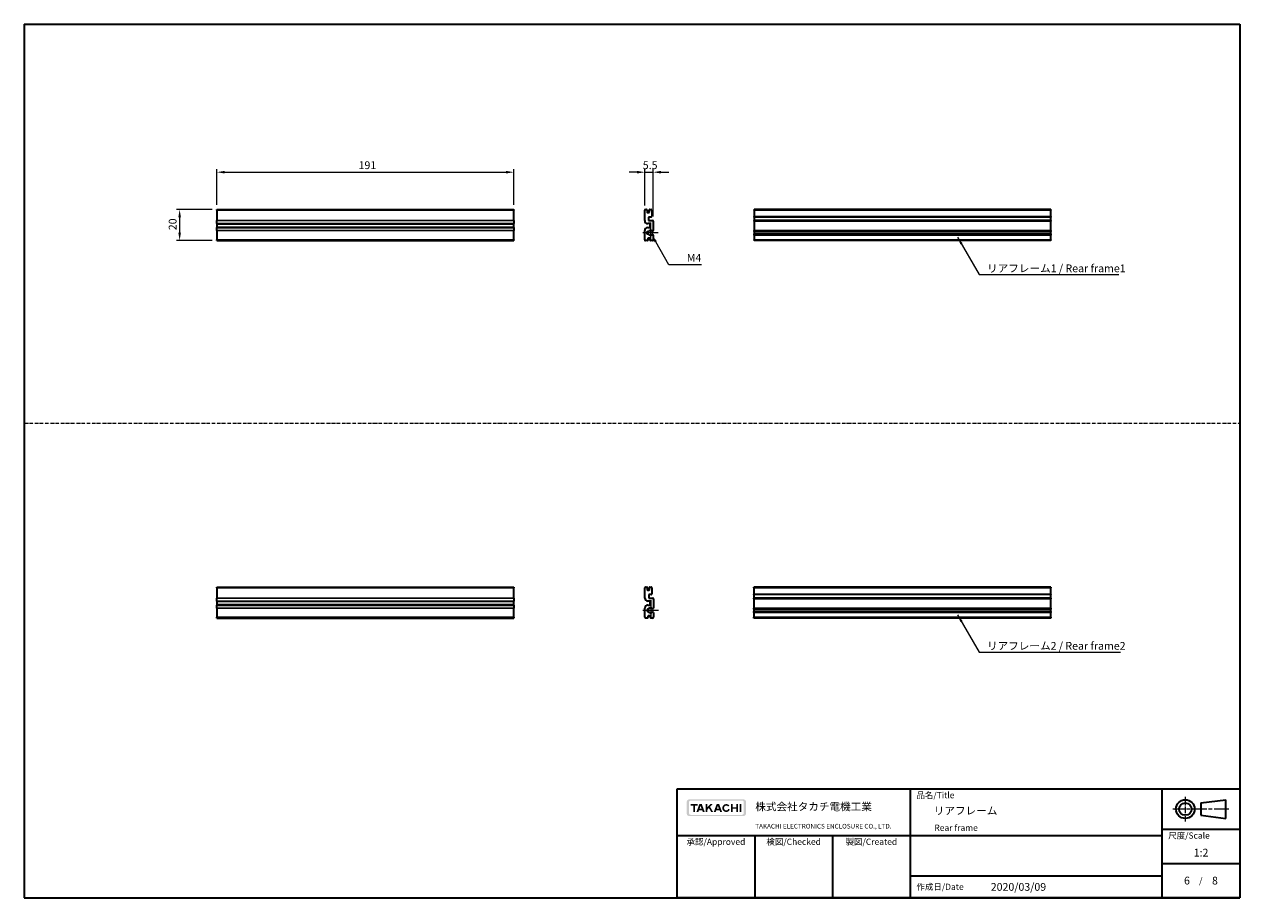
# Model space of a CAD drawing. Units: millimetres. Extents: x 4 to 8872, y 3 to 1130.
# Drawn here: x 6115 to 6897, y 6 to 568 of the extents above; entities that cross this region are included whole.
import ezdxf
from ezdxf.enums import TextEntityAlignment as Align

# ---------------------------------------------------------------- set-up
doc = ezdxf.new("R2010")
doc.units = ezdxf.units.MM
doc.linetypes.add('CHAIN', pattern=[0.35429999999999995, 0.2362, -0.0295, 0.0591, -0.0295])
doc.linetypes.add('DASH_DOT', pattern=[0.37, 0.24, -0.06, 0.01, -0.06])
for name, color, linetype, lineweight in [('Border (ISO)', 7, 'Continuous', 35), ('Center Mark (ISO)', 131, 'Continuous', 18), ('Dimension (ISO)', 7, 'Continuous', 18), ('Dimension (ISO) @ 1', 7, 'Continuous', 18), ('Hatch (ISO)', 1, 'Continuous', 18), ('Sketch Geometry (ISO)', 7, 'Continuous', 18), ('Symbol (ISO)', 7, 'Continuous', 18), ('Symbol (ISO) @ 1', 7, 'Continuous', 18), ('Title (ISO)', 7, 'Continuous', 35), ('Visible (ISO)', 7, 'Continuous', 35), ('Visible Narrow (ISO)', 7, 'Continuous', 25)]:
    doc.layers.add(name, color=color, linetype=linetype, lineweight=lineweight)
doc.styles.add('Note Text (TK)', font='MS PGothic.ttf')
doc.styles.add('文字スタイル67', font='arial.ttf')
doc.dimstyles.new('Default - Method 1b (TK)', dxfattribs={"dimscale": 4, "dimtxt": 2.5, "dimasz": 2.5, "dimexe": 1, "dimexo": 1.499999999999999, "dimgap": 1, "dimtad": 1, "dimtoh": 1, "dimrnd": 1e-08, "dimdsep": 46, "dimtxsty": 'Note Text (TK)', "dimcen": 0.09, "dimdle": 5, "dimclrd": 100, "dimclre": 100, "dimclrt": 7, "dimadec": 1, "dimazin": 1, "dimtfac": 1, "dimtmove": 0, "dimatfit": 3, "dimfxl": 1, "dimtolj": 1, "dimlwd": -1, "dimlwe": -1, "dimarcsym": 0})
doc.dimstyles.new('Default - Method 1b (TK)$7', dxfattribs={"dimscale": 4, "dimtxt": 2.5, "dimasz": 2.5, "dimexe": 1, "dimexo": 1.499999999999999, "dimgap": 1, "dimtad": 1, "dimtoh": 1, "dimrnd": 1e-08, "dimdsep": 46, "dimtxsty": 'Note Text (TK)', "dimcen": 0.09, "dimdle": 5, "dimclrd": 100, "dimclre": 100, "dimclrt": 7, "dimadec": 1, "dimazin": 1, "dimtfac": 1, "dimtmove": 0, "dimatfit": 3, "dimfxl": 1, "dimtolj": 1, "dimlwd": -1, "dimlwe": -1, "dimarcsym": 0})

# ---------------------------------------------------------------- blocks, each defined once
blk = doc.blocks.new('図面枠 tk図枠')
at = {"layer": 'Border (ISO)'}
for p, q in [((14.49999999999999, 289), (405.4999999999999, 289)), ((14.49999999999999, 289), (14.50000000000001, 8.000000000000007)), ((405.4999999999999, 289), (405.4999999999999, 8.000000000000007)), ((14.50000000000001, 8.000000000000007), (405.4999999999999, 8.000000000000007))]:
    blk.add_line(p, q, dxfattribs=at)
blk = doc.blocks.new('表題欄 tk表題欄')
at = {"layer": 'Hatch (ISO)'}
h = blk.add_hatch(color=256, dxfattribs=at)
edge = h.paths.add_edge_path(flags=0)
edge.add_arc((95.57537688673352, 236.2990653650367), 0.5958259999999996, 269.9999999999897, 360)
edge.add_line((96.17120288673351, 236.2990653650368), (96.17120288673348, 239.7107813650365))
edge.add_arc((95.5753768867335, 239.7107813650366), 0.5958259999999996, 0, 90.0000000000068)
edge.add_line((95.57537688673342, 240.3066073650366), (79.13710888673356, 240.3066073650366))
edge.add_arc((79.13710888673353, 239.7107813650366), 0.5958259999999996, 89.99999999999744, 180)
edge.add_line((78.54128288673353, 239.7107813650365), (78.54128288673331, 236.2990653650368))
edge.add_arc((79.13710888673332, 236.2990653650365), 0.5958259999999996, 180, 270.0000000000231)
edge.add_line((79.13710888673356, 235.7032393650365), (95.57537688673342, 235.7032393650367))
edge = h.paths.add_edge_path()
edge.add_line((77.83935088673357, 239.9556413650366), (77.83935088673357, 236.0542053650368))
edge.add_arc((78.54128288673346, 236.0542053650367), 0.7019319999998935, 180, 270.0000000000087)
edge.add_line((78.54128288673357, 235.3522733650368), (96.17120288673352, 235.3522733650368))
edge.add_arc((96.17120288673351, 236.0542053650367), 0.7019319999998921, 270, 360)
edge.add_line((96.8731348867334, 236.0542053650368), (96.87313488673352, 239.9556413650366))
edge.add_arc((96.1712028867336, 239.9556413650367), 0.7019319999998921, 0, 90.00000000000873)
edge.add_line((96.17120288673348, 240.6575733650367), (78.54128288673357, 240.6575733650366))
edge.add_arc((78.54128288673357, 239.9556413650366), 0.7019319999999984, 90, 180)
for points in [[(79.07181288673355, 239.1476033650369), (79.07181288673355, 238.6578833650367), (79.92066088673353, 238.6578833650367), (79.92066088673353, 236.6581933650368), (80.50832488673353, 236.6581933650368), (80.50832488673353, 238.6578833650367), (81.35717288673355, 238.6578833650367), (81.35717288673355, 239.1476033650369)], [(85.68407849525303, 236.6581933650368), (84.9434673993943, 237.8918698287545), (84.41792288673358, 237.3246628822781), (84.41792288673358, 236.6581933650368), (83.89555488673355, 236.6581933650368), (83.89555488673355, 239.1476033650369), (84.41792288673358, 239.1476033650369), (84.41792288673358, 238.0993979968839), (85.38913556809511, 239.1476033650369), (86.10696490847272, 239.1476033650369), (85.31925422435492, 238.2974470774499), (86.30334488673353, 236.6581933650368)], [(92.09142939614459, 239.1476033650369), (92.09142939614459, 236.6581933650368), (92.60971639614465, 236.6581933650368), (92.60971639614465, 237.6580383650368), (93.76872039614462, 237.6580383650368), (93.76872039614462, 236.6581933650368), (94.28700739614459, 236.6581933650368), (94.28700739614459, 239.1476033650369), (93.76872039614462, 239.1476033650369), (93.76872039614462, 238.1477583650367), (92.60971639614465, 238.1477583650367), (92.60971639614465, 239.1476033650369)], [(94.84202339614467, 239.1476033650369), (94.84202339614467, 236.6581933650368), (95.36439139614473, 236.6581933650368), (95.36439139614473, 239.1476033650369)]]:
    blk.add_hatch(color=256, dxfattribs=at).paths.add_polyline_path(points)
h = blk.add_hatch(color=256, dxfattribs=at)
h.paths.add_polyline_path([(82.59020695886475, 237.7110913650368), (81.95242681460243, 237.7110913650368), (82.27131688673356, 238.5794973650367)], flags=0)
h.paths.add_polyline_path([(82.77903014574996, 237.1968853650368), (81.76360362771717, 237.1968853650368), (81.56578886050404, 236.6581933650368), (80.94907288673355, 236.6581933650368), (81.86321688673357, 239.1476033650369), (82.67941688673353, 239.1476033650369), (83.59356088673351, 236.6581933650368), (82.97684491296302, 236.6581933650368)])
h = blk.add_hatch(color=256, dxfattribs=at)
h.paths.add_polyline_path([(87.52707281460246, 237.7110913650368), (88.16485295886469, 237.7110913650368), (87.84596288673359, 238.5794973650367)], flags=0)
h.paths.add_polyline_path([(87.14043486050403, 236.6581933650368), (87.3382496277172, 237.1968853650368), (88.35367614574989, 237.1968853650368), (88.551490912963, 236.6581933650368), (89.16820688673343, 236.6581933650368), (88.25406288673352, 239.1476033650369), (87.43786288673356, 239.1476033650369), (86.52371888673358, 236.6581933650368)])
h = blk.add_hatch(color=256, dxfattribs=at)
edge = h.paths.add_edge_path()
edge.add_arc((90.52309888673334, 237.9028983650369), 1.273272000000011, 38.55054079078439, 336.5820184016556)
edge.add_line((91.69149139614446, 237.3968543650369), (91.17255542714857, 237.6216113977801))
edge.add_ellipse((90.52309888673352, 237.9028983650369), major_axis=(0, -0.7998759999999119), ratio=0.8673469387756529, start_angle=128.5505407907963, end_angle=426.582018401653, ccw=False)
edge.add_line((91.09381514418376, 238.3576891122095), (91.51887237036831, 238.6964075050431))
at = {"layer": 'Title (ISO)'}
for p, q in [((74.70882392282105, 244.052739026017), (255.7088239228211, 244.052739026017)), ((74.70882392282105, 209.052739026017), (74.70882392282105, 244.052739026017)), ((149.7088239228211, 244.052739026017), (149.7088239228211, 209.052739026017)), ((230.7088239228211, 244.052739026017), (230.7088239228211, 209.052739026017)), ((255.7088239228211, 244.052739026017), (255.7088239228211, 209.052739026017)), ((243.2088239228211, 239.552739026017), (251.2088239228211, 240.5527390260171)), ((243.2088239228211, 239.552739026017), (243.2088239228211, 235.552739026017)), ((251.2088239228211, 234.552739026017), (251.2088239228211, 240.5527390260171)), ((243.2088239228211, 235.552739026017), (251.2088239228211, 234.552739026017)), ((230.7088239228211, 231.052739026017), (255.7088239228211, 231.052739026017)), ((74.70882392282105, 229.052739026017), (230.7088239228211, 229.052739026017)), ((99.70882392282108, 229.052739026017), (99.70882392282108, 209.052739026017)), ((124.708823922821, 229.052739026017), (124.708823922821, 209.052739026017)), ((230.7088239228211, 220.052739026017), (255.7088239228211, 220.052739026017)), ((149.7088239228211, 216.052739026017), (230.7088239228211, 216.052739026017)), ((255.7088239228211, 209.052739026017), (74.70882392282105, 209.052739026017))]:
    blk.add_line(p, q, dxfattribs=at)
at = {"layer": 'Title (ISO)', "color": 4, "linetype": 'CHAIN', "lineweight": 18, "ltscale": 8.889559745788574}
blk.add_line((238.2088239228211, 241.552739026017), (238.2088239228211, 233.552739026017), dxfattribs=at)
at = {"layer": 'Title (ISO)', "color": 4, "linetype": 'CHAIN', "lineweight": 18, "ltscale": 20.00163269042969}
blk.add_line((252.2088239228211, 237.552739026017), (234.2088239228211, 237.552739026017), dxfattribs=at)
at = {"layer": 'Title (ISO)'}
for radius in [3, 2]:
    blk.add_circle((238.2088239228211, 237.552739026017), radius, dxfattribs=at)
at = {"layer": 'Title (ISO)', "color": 1, "char_height": 2.000000029802322, "line_spacing_factor": 1.5, "style": 'Note Text (TK)'}
for s, insert, attachment_point in [('\\fＭＳ Ｐゴシック|b0|i0;\\H2.0000;品名/Title', (151.708823922821, 242.052739026017), 4), ('\\fＭＳ Ｐゴシック|b0|i0;\\H2.0000;承認/Approved', (87.20882392282108, 227.052739026017), 5), ('\\fＭＳ Ｐゴシック|b0|i0;\\H2.0000;検図/Checked', (112.208823922821, 227.052739026017), 5), ('\\fＭＳ Ｐゴシック|b0|i0;\\H2.0000;製図/Created', (137.2088239228211, 227.052739026017), 5), ('\\fＭＳ Ｐゴシック|b0|i0;\\H2.0000;尺度/Scale', (232.7088239228211, 229.052739026017), 4), ('\\fＭＳ Ｐゴシック|b0|i0;\\H2.0000;作成日/Date', (151.708823922821, 212.552739026017), 4)]:
    blk.add_mtext(s, dxfattribs=dict(at, insert=insert, attachment_point=attachment_point))
at = {"layer": 'Title (ISO)', "color": 7, "line_spacing_factor": 1.5, "style": 'Note Text (TK)'}
for s, insert, char_height, attachment_point in [('株式会社タカチ電機工業', (99.87313488673345, 238.052739026017), 2.5, 4), ('\\fArial|b0|i0;\\H1.4986;TAKACHI ELECTRONICS ENCLOSURE CO., LTD.', (99.87313488673342, 232.052739026017), 1.49859994649887, 4), ('\\fＭＳ Ｐゴシック|b0|i0;\\H2.0000;/', (243.2088239228211, 214.552739026017), 2.000000029802322, 5)]:
    blk.add_mtext(s, dxfattribs=dict(at, insert=insert, char_height=char_height, attachment_point=attachment_point))
at = {"layer": 'Title (ISO)', "color": 7}
for tag, p, height, style in [('<品名>_001', (157.524164831912, 235.7033072078352), 2.5, 'Note Text (TK)'), ('<Title>_001', (157.4932713957346, 230.5520568828656), 2.000000029802322, '文字スタイル67'), ('<ページ_No.>_001', (237.9488807410029, 213.302739026017), 2.5, 'Note Text (TK)'), ('<総ページ数>_001', (246.7997330137301, 213.302739026017), 2.5, 'Note Text (TK)'), ('作成日_001', (175.6250171046392, 211.2814322078352), 2.5, 'Note Text (TK)')]:
    blk.add_attdef(tag, p, '', height=height, dxfattribs=dict(at, style=style))
at = {"layer": 'Title (ISO)', "color": 7, "style": 'Note Text (TK)'}
blk.add_attdef('<尺度>', text='', height=2.5, dxfattribs=at).set_placement((243.2088239228211, 223.5527390260171), align=Align.MIDDLE_CENTER)
blk = doc.blocks.new('*D62')
at = {"layer": 'Defpoints', "color": 0}
for p in [(6429.626799620367, 472.929155466471), (6238.626799620366, 448.929155466471), (6429.626799620367, 448.929155466471)]:
    blk.add_point(p, dxfattribs=at)
at = {"layer": 'Dimension (ISO)', "color": 100}
for p, q in [((6238.626799620366, 451.929155466471), (6238.626799620366, 474.929155466471)), ((6243.626799620366, 472.929155466471), (6424.626799620366, 472.929155466471)), ((6429.626799620367, 451.929155466471), (6429.626799620367, 474.929155466471))]:
    blk.add_line(p, q, dxfattribs=at)
for points in [[(6243.626799620366, 473.7624887998044), (6243.626799620366, 472.0958221331377), (6238.626799620366, 472.929155466471)], [(6424.626799620366, 473.7624887998044), (6424.626799620366, 472.0958221331377), (6429.626799620367, 472.929155466471)]]:
    blk.add_solid(points, dxfattribs=at)
at = {"layer": 'Dimension (ISO)', "color": 7, "insert": (6329.737595074911, 477.429155466471), "char_height": 5, "attachment_point": 4, "style": 'Note Text (TK)'}
blk.add_mtext('\\A1;191', dxfattribs=at)
blk = doc.blocks.new('*D63')
at = {"layer": 'Defpoints', "color": 0}
for p in [(6238.626799620369, 448.9291554664712), (6214.626799620369, 428.9291554664712), (6238.626799620369, 428.9291554664712)]:
    blk.add_point(p, dxfattribs=at)
at = {"layer": 'Dimension (ISO)', "color": 100}
for p, q in [((6235.626799620369, 448.9291554664712), (6212.626799620368, 448.9291554664712)), ((6214.626799620369, 443.9291554664713), (6214.626799620369, 433.9291554664712)), ((6235.626799620369, 428.9291554664712), (6212.626799620368, 428.9291554664712))]:
    blk.add_line(p, q, dxfattribs=at)
for points in [[(6213.793466287035, 443.9291554664713), (6215.460132953701, 443.9291554664713), (6214.626799620369, 448.9291554664712)], [(6213.793466287035, 433.9291554664712), (6215.460132953701, 433.9291554664712), (6214.626799620369, 428.9291554664712)]]:
    blk.add_solid(points, dxfattribs=at)
at = {"layer": 'Dimension (ISO)', "color": 7, "insert": (6210.126799620366, 435.6052918301074), "char_height": 5, "attachment_point": 4, "rotation": 90, "style": 'Note Text (TK)'}
blk.add_mtext('\\A1;20', dxfattribs=at)
blk = doc.blocks.new('*D64')
at = {"layer": 'Defpoints', "color": 0}
for p in [(6519.370111336893, 472.929155466471), (6513.870111336894, 448.429155466471), (6519.370111336893, 441.4291554664711)]:
    blk.add_point(p, dxfattribs=at)
at = {"layer": 'Dimension (ISO)', "color": 100}
for p, q in [((6508.870111336894, 472.929155466471), (6503.870111336893, 472.929155466471)), ((6513.870111336894, 451.429155466471), (6513.870111336894, 474.929155466471)), ((6513.870111336894, 472.929155466471), (6519.370111336893, 472.929155466471)), ((6519.370111336893, 444.429155466471), (6519.370111336893, 474.929155466471)), ((6524.370111336892, 472.929155466471), (6529.370111336894, 472.929155466471))]:
    blk.add_line(p, q, dxfattribs=at)
for points in [[(6508.870111336894, 473.7624887998044), (6508.870111336894, 472.0958221331377), (6513.870111336894, 472.929155466471)], [(6524.370111336892, 473.7624887998044), (6524.370111336892, 472.0958221331377), (6519.370111336893, 472.929155466471)]]:
    blk.add_solid(points, dxfattribs=at)
at = {"layer": 'Dimension (ISO)', "color": 7, "insert": (6512.614429518712, 477.429155466471), "char_height": 5, "attachment_point": 4, "style": 'Note Text (TK)'}
blk.add_mtext('\\A1;5.5', dxfattribs=at)
blk = doc.blocks.new('*D65')
at = {"layer": 'Defpoints', "color": 0}
for p in [(6517.620111336893, 433.9291554664705), (6518.430611336893, 432.5253282869361)]:
    blk.add_point(p, dxfattribs=at)
at = {"layer": 'Dimension (ISO)', "color": 100}
for p, q in [((6529.47637522857, 413.3935040181332), (6520.930611336893, 428.1952012680135)), ((6550.470847644199, 413.3935040181332), (6529.47637522857, 413.3935040181332))]:
    blk.add_line(p, q, dxfattribs=at)
blk.add_solid([(6521.652299173378, 428.61186793468), (6520.208923500405, 427.778534601347), (6518.430611336893, 432.5253282869361)], dxfattribs=at)
at = {"layer": 'Dimension (ISO)', "color": 7, "insert": (6539.448120371472, 417.8935040181336), "char_height": 5, "attachment_point": 4, "style": 'Note Text (TK)'}
blk.add_mtext('\\A1; \\fＭＳ Ｐゴシック|b0|i0;\\H5.0000;M4', dxfattribs=at)

msp = doc.modelspace()

# ---------------------------------------------------------------- linework, layer by layer
at = {"layer": 'Center Mark (ISO)', "linetype": 'CHAIN', "ltscale": 6.456570625305175}
for p, q in [((6517.620111336893, 440.550155466471), (6517.620111336893, 428.9291554664711)), ((6517.698882384921, 197.6242117682256), (6517.698882384921, 186.0032117682256))]:
    msp.add_line(p, q, dxfattribs=at)
at = {"layer": 'Center Mark (ISO)', "linetype": 'CHAIN', "ltscale": 5.55593729019165}
for p, q in [((6522.620111336893, 433.929155466471), (6512.620111336893, 433.929155466471)), ((6522.698882384921, 191.0032117682256), (6512.698882384921, 191.0032117682256))]:
    msp.add_line(p, q, dxfattribs=at)
at = {"layer": 'Sketch Geometry (ISO)', "color": 4, "linetype": 'DASH_DOT', "lineweight": 18, "ltscale": 9.032109260559082}
msp.add_line((6114.678898658098, 311.4158375060119), (6896.678887223368, 311.4158375060119), dxfattribs=at)
at = {"layer": 'Visible (ISO)'}
for p, q in [((6238.626799620366, 448.429155466471), (6238.626799620366, 448.9291554664711)), ((6238.626799620366, 448.929155466471), (6429.626799620367, 448.929155466471)), ((6238.626799620366, 448.429155466471), (6238.626799620366, 441.829155466471)), ((6429.626799620367, 448.9291554664711), (6429.626799620367, 448.429155466471)), ((6429.626799620367, 441.829155466471), (6429.626799620367, 448.429155466471)), ((6513.870111336894, 441.829155466471), (6513.870111336894, 448.429155466471)), ((6514.370111336893, 448.929155466471), (6515.070111336894, 448.929155466471)), ((6515.370111336894, 448.629155466471), (6515.370111336894, 447.2291554664709)), ((6515.670111336894, 446.929155466471), (6516.570111336894, 446.929155466471)), ((6516.870111336894, 447.2291554664709), (6516.870111336894, 448.629155466471)), ((6517.170111336894, 448.929155466471), (6517.870111336893, 448.929155466471)), ((6518.370111336894, 448.429155466471), (6518.370111336894, 444.429155466471)), ((6775.20011632517, 448.929155466471), (6584.200116325169, 448.929155466471)), ((6584.200116325169, 448.429155466471), (6584.200116325169, 448.929155466471)), ((6584.200116325169, 448.429155466471), (6584.200116325169, 444.429155466471)), ((6775.20011632517, 448.929155466471), (6775.20011632517, 448.429155466471)), ((6775.20011632517, 444.429155466471), (6775.20011632517, 448.429155466471)), ((6238.626799620366, 439.829155466471), (6238.626799620366, 441.829155466471)), ((6238.626799620366, 439.8291554664711), (6238.626799620366, 439.529155466471)), ((6238.626799620366, 439.8291554664711), (6429.626799620367, 439.8291554664711)), ((6238.626799620366, 439.529155466471), (6238.626799620366, 437.629155466471)), ((6429.626799620367, 441.829155466471), (6429.626799620367, 439.829155466471)), ((6429.626799620367, 439.529155466471), (6429.626799620367, 439.8291554664711)), ((6429.626799620367, 437.629155466471), (6429.626799620367, 439.529155466471)), ((6517.070111336893, 439.8291554664711), (6515.870111336893, 439.8291554664711)), ((6517.970111336893, 444.0291554664709), (6516.370111336893, 444.0291554664709)), ((6516.370111336893, 444.0291554664709), (6516.370111336893, 441.829155466471)), ((6516.370111336893, 441.829155466471), (6518.970111336894, 441.829155466471)), ((6517.370111336894, 437.629155466471), (6517.370111336894, 439.529155466471)), ((6519.370111336893, 441.4291554664711), (6519.370111336893, 435.4047909228084)), ((6584.200116325169, 444.0291554664709), (6584.200116325169, 444.429155466471)), ((6775.20011632517, 444.0291554664709), (6584.200116325169, 444.0291554664709)), ((6584.200116325169, 444.0291554664709), (6584.200116325169, 441.829155466471)), ((6775.20011632517, 441.829155466471), (6584.200116325169, 441.829155466471)), ((6584.200116325169, 441.4291554664711), (6584.200116325169, 441.829155466471)), ((6584.20011632517, 441.4291554664711), (6584.20011632517, 435.4047909228084)), ((6775.20011632517, 444.429155466471), (6775.20011632517, 444.0291554664709)), ((6775.200116325169, 441.829155466471), (6775.200116325169, 444.0291554664709)), ((6775.20011632517, 441.829155466471), (6775.20011632517, 441.4291554664711)), ((6775.20011632517, 435.4047909228084), (6775.20011632517, 441.4291554664711)), ((6238.626799620366, 437.629155466471), (6238.626799620366, 437.329155466471)), ((6238.626799620366, 435.329155466471), (6238.626799620366, 437.329155466471)), ((6238.626799620366, 437.329155466471), (6429.626799620367, 437.329155466471)), ((6238.626799620366, 435.329155466471), (6238.626799620366, 429.429155466471)), ((6429.626799620367, 437.329155466471), (6429.626799620367, 437.629155466471)), ((6429.626799620367, 437.329155466471), (6429.626799620367, 435.329155466471)), ((6429.626799620367, 429.429155466471), (6429.626799620367, 435.329155466471)), ((6513.870111336894, 429.429155466471), (6513.870111336894, 435.329155466471)), ((6515.870111336893, 437.329155466471), (6517.070111336893, 437.329155466471)), ((6515.870111336893, 430.129155466471), (6515.870111336893, 429.2291554664711)), ((6517.070111336893, 430.429155466471), (6516.170111336894, 430.429155466471)), ((6517.370111336894, 429.2291554664711), (6517.370111336894, 430.129155466471)), ((6519.370111336893, 432.4535200101336), (6519.370111336893, 429.429155466471)), ((6584.200116325169, 435.0047909228084), (6584.200116325169, 435.4047909228084)), ((6775.20011632517, 435.0047909228084), (6584.200116325169, 435.0047909228084)), ((6584.200116325168, 434.7365654462929), (6584.200116325169, 435.0047909228084)), ((6584.200116325168, 434.6771322219735), (6584.200116325168, 434.7365654462929)), ((6596.000116325169, 434.7365654462929), (6584.200116325169, 434.7365654462929)), ((6584.200116325168, 434.6771322219735), (6584.200116325168, 433.1811787109685)), ((6775.200116325168, 434.6771322219735), (6584.200116325168, 434.6771322219735)), ((6584.200116325168, 433.1217454866492), (6584.200116325168, 433.1811787109685)), ((6775.200116325168, 433.1811787109685), (6584.200116325168, 433.1811787109685)), ((6584.200116325169, 433.1217454866492), (6596.000116325169, 433.1217454866492)), ((6584.200116325169, 432.8535200101336), (6584.200116325168, 433.1217454866492)), ((6584.200116325169, 432.4535200101336), (6584.200116325169, 432.8535200101336)), ((6775.20011632517, 432.8535200101336), (6584.200116325169, 432.8535200101336)), ((6584.20011632517, 432.4535200101336), (6584.20011632517, 429.429155466471)), ((6596.000116325169, 435.0047909228084), (6596.000116325169, 434.8116622079468)), ((6596.000116325169, 434.7365654462929), (6596.000116325169, 434.8116622079468)), ((6596.000116325169, 433.0466487249953), (6596.000116325169, 433.1217454866492)), ((6596.000116325169, 433.0466487249953), (6596.000116325169, 432.8535200101336)), ((6763.400116325168, 434.8116622079468), (6763.400116325168, 435.0047909228084)), ((6763.400116325168, 434.8116622079468), (6763.400116325168, 434.7365654462929)), ((6775.200116325168, 434.7365654462929), (6763.400116325168, 434.7365654462929)), ((6763.400116325168, 433.1217454866492), (6775.200116325168, 433.1217454866492)), ((6763.400116325168, 433.1217454866492), (6763.400116325168, 433.0466487249953)), ((6763.400116325168, 432.8535200101336), (6763.400116325168, 433.0466487249953)), ((6775.20011632517, 435.4047909228084), (6775.20011632517, 435.0047909228084)), ((6775.200116325169, 435.0047909228084), (6775.200116325168, 434.7365654462929)), ((6775.200116325168, 434.7365654462929), (6775.200116325168, 434.6771322219735)), ((6775.200116325168, 433.1811787109685), (6775.200116325168, 434.6771322219735)), ((6775.200116325168, 433.1811787109685), (6775.200116325168, 433.1217454866492)), ((6775.200116325168, 433.1217454866492), (6775.200116325169, 432.8535200101336)), ((6775.20011632517, 432.8535200101336), (6775.20011632517, 432.4535200101336)), ((6775.20011632517, 429.429155466471), (6775.20011632517, 432.4535200101336)), ((6238.626799620366, 428.9291554664711), (6238.626799620366, 429.429155466471)), ((6238.626799620366, 428.9291554664711), (6429.626799620367, 428.9291554664711)), ((6429.626799620367, 429.429155466471), (6429.626799620367, 428.9291554664711)), ((6515.570111336893, 428.9291554664711), (6514.370111336893, 428.9291554664711)), ((6518.870111336894, 428.9291554664711), (6517.670111336894, 428.9291554664711)), ((6584.200116325169, 428.9291554664711), (6584.20011632517, 429.429155466471)), ((6775.20011632517, 428.9291554664711), (6584.200116325169, 428.9291554664711)), ((6775.20011632517, 429.429155466471), (6775.20011632517, 428.9291554664711)), ((6238.626799620366, 205.5032117682256), (6238.626799620366, 206.0032117682256)), ((6238.626799620366, 206.0032117682256), (6429.626799620367, 206.0032117682256)), ((6238.626799620366, 205.5032117682256), (6238.626799620366, 198.9032117682256)), ((6429.626799620367, 206.0032117682256), (6429.626799620367, 205.5032117682256)), ((6429.626799620367, 198.9032117682256), (6429.626799620367, 205.5032117682256)), ((6513.948882384922, 198.9032117682256), (6513.948882384922, 205.5032117682256)), ((6514.448882384922, 206.0032117682256), (6515.148882384922, 206.0032117682256)), ((6515.448882384922, 205.7032117682256), (6515.448882384922, 204.3032117682257)), ((6515.748882384922, 204.0032117682257), (6516.648882384922, 204.0032117682257)), ((6516.948882384922, 204.3032117682257), (6516.948882384922, 205.7032117682256)), ((6517.248882384922, 206.0032117682256), (6517.948882384921, 206.0032117682256)), ((6518.448882384922, 205.5032117682256), (6518.448882384922, 201.5032117682256)), ((6775.1628049145, 206.0032117682256), (6584.1628049145, 206.0032117682256)), ((6584.1628049145, 205.5032117682256), (6584.1628049145, 206.0032117682256)), ((6584.1628049145, 205.5032117682256), (6584.1628049145, 201.5032117682256)), ((6775.1628049145, 206.0032117682256), (6775.1628049145, 205.5032117682256)), ((6775.1628049145, 201.5032117682256), (6775.1628049145, 205.5032117682256)), ((6238.626799620366, 196.9032117682256), (6238.626799620366, 198.9032117682256)), ((6238.626799620366, 196.9032117682256), (6238.626799620366, 196.6032117682256)), ((6238.626799620366, 196.9032117682256), (6429.626799620367, 196.9032117682256)), ((6238.626799620366, 196.6032117682256), (6238.626799620366, 194.7032117682256)), ((6429.626799620367, 198.9032117682256), (6429.626799620367, 196.9032117682256)), ((6429.626799620367, 196.6032117682256), (6429.626799620367, 196.9032117682256)), ((6429.626799620367, 194.7032117682256), (6429.626799620367, 196.6032117682256)), ((6517.148882384922, 196.9032117682256), (6515.948882384922, 196.9032117682256)), ((6518.048882384921, 201.1032117682256), (6516.448882384921, 201.1032117682256)), ((6516.448882384921, 201.1032117682256), (6516.448882384921, 198.9032117682256)), ((6516.448882384921, 198.9032117682256), (6519.048882384922, 198.9032117682256)), ((6517.448882384922, 194.7032117682256), (6517.448882384922, 196.6032117682256)), ((6519.448882384921, 198.5032117682256), (6519.448882384921, 192.478847224563)), ((6584.1628049145, 201.1032117682256), (6584.1628049145, 201.5032117682256)), ((6775.1628049145, 201.1032117682256), (6584.1628049145, 201.1032117682256)), ((6584.162804914498, 201.1032117682256), (6584.162804914498, 198.9032117682256)), ((6775.1628049145, 198.9032117682256), (6584.1628049145, 198.9032117682256)), ((6584.1628049145, 198.5032117682256), (6584.1628049145, 198.9032117682256)), ((6584.162804914502, 198.5032117682256), (6584.162804914502, 192.478847224563)), ((6775.1628049145, 201.5032117682256), (6775.1628049145, 201.1032117682256)), ((6775.1628049145, 198.9032117682256), (6775.1628049145, 201.1032117682256)), ((6775.1628049145, 198.9032117682256), (6775.162804914501, 198.5032117682256)), ((6775.1628049145, 192.478847224563), (6775.1628049145, 198.5032117682256)), ((6238.626799620366, 194.7032117682256), (6238.626799620366, 194.4032117682256)), ((6238.626799620366, 192.4032117682256), (6238.626799620366, 194.4032117682256)), ((6238.626799620366, 194.4032117682256), (6429.626799620367, 194.4032117682256)), ((6238.626799620366, 192.4032117682256), (6238.626799620366, 186.5032117682256)), ((6429.626799620367, 194.4032117682256), (6429.626799620367, 194.7032117682256)), ((6429.626799620367, 194.4032117682256), (6429.626799620367, 192.4032117682256)), ((6429.626799620367, 186.5032117682256), (6429.626799620367, 192.4032117682256)), ((6513.948882384922, 186.5032117682256), (6513.948882384922, 192.4032117682256)), ((6515.948882384922, 194.4032117682256), (6517.148882384922, 194.4032117682256)), ((6519.448882384921, 189.5275763118883), (6519.448882384921, 186.5032117682256)), ((6584.1628049145, 192.078847224563), (6584.1628049145, 192.478847224563)), ((6775.1628049145, 192.078847224563), (6584.1628049145, 192.078847224563)), ((6584.162804914498, 191.8106217480474), (6584.162804914498, 192.078847224563)), ((6584.162804914498, 191.751188523728), (6584.162804914498, 191.8106217480474)), ((6595.962804914498, 191.8106217480474), (6584.162804914498, 191.8106217480474)), ((6584.162804914498, 191.7511885237281), (6584.162804914498, 190.2552350127231)), ((6775.162804914498, 191.7511885237281), (6584.162804914498, 191.7511885237281)), ((6584.162804914498, 190.1958017884038), (6584.162804914498, 190.2552350127232)), ((6775.162804914498, 190.2552350127231), (6584.162804914498, 190.2552350127231)), ((6584.162804914498, 190.1958017884038), (6595.962804914498, 190.1958017884038)), ((6584.162804914498, 189.9275763118882), (6584.162804914498, 190.1958017884038)), ((6584.1628049145, 189.5275763118883), (6584.1628049145, 189.9275763118882)), ((6775.1628049145, 189.9275763118882), (6584.1628049145, 189.9275763118882)), ((6584.162804914502, 189.5275763118883), (6584.162804914502, 186.5032117682256)), ((6595.962804914498, 192.0788472245629), (6595.962804914498, 191.8857185097014)), ((6595.962804914498, 191.8106217480474), (6595.962804914498, 191.8857185097014)), ((6595.962804914498, 190.1207050267498), (6595.962804914498, 190.1958017884038)), ((6595.962804914498, 190.1207050267498), (6595.962804914498, 189.9275763118882)), ((6763.362804914499, 191.8857185097014), (6763.362804914499, 192.078847224563)), ((6763.362804914499, 191.8857185097014), (6763.362804914499, 191.8106217480474)), ((6775.162804914498, 191.8106217480474), (6763.362804914499, 191.8106217480474)), ((6763.362804914499, 190.1958017884038), (6775.162804914498, 190.1958017884038)), ((6763.362804914499, 190.1958017884038), (6763.362804914499, 190.1207050267498)), ((6763.362804914499, 189.9275763118882), (6763.362804914499, 190.1207050267498)), ((6775.162804914501, 192.478847224563), (6775.1628049145, 192.078847224563)), ((6775.1628049145, 192.0788472245629), (6775.162804914498, 191.8106217480474)), ((6775.162804914498, 191.8106217480474), (6775.162804914498, 191.751188523728)), ((6775.162804914498, 190.2552350127231), (6775.162804914498, 191.7511885237281)), ((6775.162804914498, 190.2552350127232), (6775.162804914498, 190.1958017884038)), ((6775.162804914498, 190.1958017884038), (6775.1628049145, 189.9275763118882)), ((6775.1628049145, 189.9275763118882), (6775.162804914501, 189.5275763118883)), ((6775.1628049145, 186.5032117682256), (6775.1628049145, 189.5275763118883)), ((6238.626799620366, 186.0032117682256), (6238.626799620366, 186.5032117682256)), ((6238.626799620366, 186.0032117682256), (6429.626799620367, 186.0032117682256)), ((6429.626799620367, 186.5032117682256), (6429.626799620367, 186.0032117682256)), ((6515.648882384922, 186.0032117682256), (6514.448882384922, 186.0032117682256)), ((6515.948882384922, 187.2032117682256), (6515.948882384922, 186.3032117682256)), ((6517.148882384922, 187.5032117682256), (6516.248882384921, 187.5032117682256)), ((6517.448882384922, 186.3032117682256), (6517.448882384922, 187.2032117682256)), ((6518.948882384922, 186.0032117682256), (6517.748882384921, 186.0032117682256)), ((6584.1628049145, 186.0032117682256), (6584.162804914502, 186.5032117682256)), ((6775.1628049145, 186.0032117682256), (6584.1628049145, 186.0032117682256)), ((6775.1628049145, 186.5032117682256), (6775.1628049145, 186.0032117682256))]:
    msp.add_line(p, q, dxfattribs=at)
for centre, radius, start, end in [((6514.370111336893, 448.429155466471), 0.5000000000000133, 90, 180), ((6515.070111336894, 448.629155466471), 0.3000000000000003, 0, 90), ((6515.670111336894, 447.2291554664709), 0.2999999999999975, 180, 270), ((6516.570111336894, 447.2291554664709), 0.299999999999998, 270, 0), ((6517.170111336894, 448.629155466471), 0.2999999999999987, 90, 180), ((6517.870111336893, 448.429155466471), 0.5000000000000049, 0, 90), ((6515.870111336893, 441.829155466471), 1.999999999999998, 180, 270), ((6517.070111336893, 439.529155466471), 0.3000000000000014, 0, 90), ((6517.970111336893, 444.429155466471), 0.3999999999999985, 270, 0), ((6518.970111336894, 441.4291554664711), 0.4000000000000004, 0, 90), ((6515.870111336893, 435.329155466471), 2.000000000000001, 90, 180), ((6515.970111336894, 433.929155466471), 0.7500000000000002, 86.44256538847775, 273.5574346115222), ((6516.170111336894, 430.129155466471), 0.3000000000000008, 90, 180), ((6516.035262852046, 434.9771322219734), 0.3000000000000002, 266.4425653884777, 306.689106732378), ((6516.035262852046, 432.8811787109686), 0.3000000000000007, 53.31089326762235, 93.55743461152227), ((6517.620111336893, 433.929155466471), 1.620999999999999, 43.47499271654021, 150.1260361002259), ((6516.035262852041, 434.9771322219734), 0.3000000000000002, 306.6891067323785, 326.525437416085), ((6516.035262852041, 432.8811787109686), 0.300000000000006, 33.47456258391496, 53.31089326762201), ((6517.620111336893, 433.929155466471), 1.621, 209.8739638997739, 316.5250072834597), ((6517.62011133689, 433.929155466471), 1.6, 47.54584979558633, 146.5254374160852), ((6517.62011133689, 433.929155466471), 1.6, 213.4745625839147, 312.4541502044137), ((6517.070111336893, 437.629155466471), 0.2999999999999992, 270, 0), ((6517.070111336893, 430.129155466471), 0.2999999999999998, 0, 90), ((6518.97011133689, 435.4047909228084), 0.4000000000000034, 227.5458497955862, 244.2654024383962), ((6518.97011133689, 432.4535200101336), 0.4000000000000095, 115.7345975616039, 132.4541502044137), ((6518.970111336894, 435.4047909228084), 0.3999999999999998, 244.2654024383962, 0), ((6518.970111336894, 432.4535200101336), 0.4000000000000003, 0, 115.7345975616038), ((6514.370111336893, 429.429155466471), 0.5000000000000022, 180, 270), ((6515.570111336893, 429.2291554664711), 0.3000000000000016, 270, 0), ((6517.670111336894, 429.2291554664711), 0.2999999999999997, 180, 270), ((6518.870111336894, 429.429155466471), 0.5000000000000018, 270, 0), ((6514.448882384922, 205.5032117682256), 0.5000000000000133, 90, 180), ((6515.148882384922, 205.7032117682256), 0.3000000000000003, 0, 90), ((6515.748882384922, 204.3032117682257), 0.2999999999999975, 180, 270), ((6516.648882384922, 204.3032117682257), 0.299999999999998, 270, 0), ((6517.248882384922, 205.7032117682256), 0.2999999999999987, 90, 180), ((6517.948882384921, 205.5032117682256), 0.5000000000000049, 0, 90), ((6515.948882384922, 198.9032117682256), 1.999999999999998, 180, 270), ((6517.148882384922, 196.6032117682256), 0.3000000000000014, 0, 90), ((6518.048882384921, 201.5032117682256), 0.3999999999999985, 270, 0), ((6519.048882384922, 198.5032117682256), 0.4000000000000004, 0, 90), ((6515.948882384922, 192.4032117682256), 2.000000000000001, 90, 180), ((6516.048882384922, 191.0032117682256), 0.7500000000000002, 86.44256538847775, 273.5574346115222), ((6516.114033900073, 192.0511885237281), 0.3000000000000002, 266.4425653884777, 306.6891067323778), ((6516.114033900073, 189.9552350127232), 0.3000000000000007, 53.31089326762216, 93.55743461152227), ((6517.698882384921, 191.0032117682256), 1.620999999999999, 43.47499271654021, 150.1260361002259), ((6516.11403390007, 192.0511885237281), 0.3000000000000002, 306.6891067323785, 326.525437416085), ((6516.11403390007, 189.9552350127231), 0.300000000000006, 33.47456258391496, 53.31089326762216), ((6517.698882384921, 191.0032117682256), 1.621, 209.8739638997734, 316.5250072834596), ((6517.698882384919, 191.0032117682256), 1.6, 47.54584979558633, 146.5254374160852), ((6517.698882384919, 191.0032117682256), 1.6, 213.4745625839153, 312.4541502044138), ((6517.148882384922, 194.7032117682256), 0.2999999999999992, 270, 0), ((6519.048882384918, 192.478847224563), 0.4000000000000034, 227.5458497955862, 244.2654024383962), ((6519.048882384918, 189.5275763118883), 0.4000000000000095, 115.7345975616039, 132.4541502044137), ((6519.048882384922, 192.478847224563), 0.3999999999999998, 244.2654024383962, 0), ((6519.048882384922, 189.5275763118883), 0.4000000000000003, 0, 115.7345975616038), ((6514.448882384922, 186.5032117682256), 0.5000000000000022, 180, 270), ((6515.648882384922, 186.3032117682256), 0.3000000000000016, 270, 0), ((6516.248882384921, 187.2032117682256), 0.3000000000000008, 90, 180), ((6517.148882384922, 187.2032117682256), 0.2999999999999998, 0, 90), ((6517.748882384921, 186.3032117682256), 0.2999999999999997, 180, 270), ((6518.948882384922, 186.5032117682256), 0.5000000000000018, 270, 0)]:
    msp.add_arc(centre, radius, start, end, dxfattribs=at)
at = {"layer": 'Visible Narrow (ISO)'}
for p, q in [((6238.626799620366, 448.429155466471), (6429.626799620367, 448.429155466471)), ((6775.20011632517, 448.429155466471), (6584.200116325169, 448.429155466471)), ((6238.626799620366, 441.829155466471), (6429.626799620367, 441.829155466471)), ((6238.626799620366, 439.529155466471), (6429.626799620367, 439.529155466471)), ((6775.20011632517, 444.429155466471), (6584.200116325169, 444.429155466471)), ((6775.20011632517, 441.4291554664711), (6584.20011632517, 441.4291554664711)), ((6238.626799620366, 437.629155466471), (6429.626799620367, 437.629155466471)), ((6238.626799620366, 435.329155466471), (6429.626799620367, 435.329155466471)), ((6775.20011632517, 435.4047909228084), (6584.20011632517, 435.4047909228084)), ((6775.20011632517, 432.4535200101336), (6584.20011632517, 432.4535200101336)), ((6763.400116325168, 434.8116622079468), (6596.000116325169, 434.8116622079468)), ((6763.400116325168, 433.0466487249953), (6596.000116325169, 433.0466487249953)), ((6238.626799620366, 429.429155466471), (6429.626799620367, 429.429155466471)), ((6775.20011632517, 429.429155466471), (6584.20011632517, 429.429155466471)), ((6238.626799620366, 205.5032117682256), (6429.626799620367, 205.5032117682256)), ((6775.1628049145, 205.5032117682256), (6584.1628049145, 205.5032117682256)), ((6238.626799620366, 198.9032117682256), (6429.626799620367, 198.9032117682256)), ((6238.626799620366, 196.6032117682256), (6429.626799620367, 196.6032117682256)), ((6775.1628049145, 201.5032117682256), (6584.1628049145, 201.5032117682256)), ((6775.1628049145, 198.5032117682256), (6584.162804914502, 198.5032117682256)), ((6238.626799620366, 194.7032117682256), (6429.626799620367, 194.7032117682256)), ((6238.626799620366, 192.4032117682256), (6429.626799620367, 192.4032117682256)), ((6775.1628049145, 192.478847224563), (6584.162804914502, 192.478847224563)), ((6775.1628049145, 189.5275763118883), (6584.162804914502, 189.5275763118883)), ((6763.362804914499, 191.8857185097014), (6595.962804914498, 191.8857185097014)), ((6763.362804914499, 190.1207050267498), (6595.962804914498, 190.1207050267498)), ((6238.626799620366, 186.5032117682256), (6429.626799620367, 186.5032117682256)), ((6775.1628049145, 186.5032117682256), (6584.162804914502, 186.5032117682256))]:
    msp.add_line(p, q, dxfattribs=at)

# ---------------------------------------------------------------- block references
at = {"xscale": 2, "yscale": 2, "zscale": 2}
msp.add_blockref('図面枠 tk図枠', (6085.678917626663, -9.904328639417354), dxfattribs=at)
ref = msp.add_blockref('表題欄 tk表題欄', (6385.261269781021, -412.0098066914513), dxfattribs=dict(xscale=2, yscale=2, zscale=2))
ref.add_attrib('<品名>_001', 'リアフレーム', (6699.855053990299, 59.59567136058268), dxfattribs={"layer": 'Title (ISO)', "color": 7, "height": 5, "style": 'Note Text (TK)'})
ref.add_attrib('<尺度>_001', '1:2', (6867.1050539903, 32.59567136058272), dxfattribs={"layer": 'Title (ISO)', "color": 7, "height": 5, "style": 'Note Text (TK)'})
ref.add_attrib('作成日_001', '2020/03/09', (6736.511303990299, 10.55305772421905), dxfattribs={"layer": 'Title (ISO)', "color": 7, "height": 5, "style": 'Note Text (TK)'})
ref.add_attrib('<Title>_001', 'Rear frame', (6700.239627033487, 49.09430707427979), dxfattribs={"layer": 'Title (ISO)', "color": 7, "height": 4.000000059604644, "style": '文字スタイル67'})
ref.add_attrib('<ページ_No.>_001', '6', (6860.860735808481, 14.59567136058267), dxfattribs={"layer": 'Title (ISO)', "color": 7, "height": 5, "style": 'Note Text (TK)'})
ref.add_attrib('<総ページ数>_001', '8', (6878.860735808482, 14.59567136058267), dxfattribs={"layer": 'Title (ISO)', "color": 7, "height": 5, "style": 'Note Text (TK)'})

# ---------------------------------------------------------------- texts
at = {"layer": 'Symbol (ISO)', "color": 7, "char_height": 5, "width": 89.56140518188477, "attachment_point": 1, "line_spacing_factor": 1.5, "style": 'Note Text (TK)'}
for s, insert in [('{\\fＭＳ Ｐゴシック|b0|i0;リアフレーム1 / Rear frame1}', (6734.128478848273, 413.5728252726839)), ('{\\fＭＳ Ｐゴシック|b0|i0;リアフレーム2 / Rear frame2}', (6734.091167437601, 170.6468815744385))]:
    msp.add_mtext(s, dxfattribs=dict(at, insert=insert))

# ---------------------------------------------------------------- dimensions: what is measured, and where the dimension line sits
at = {"layer": 'Dimension (ISO) @ 1', "color": 100}
for base, p2, angle, picture, middle in [((6429.626799620367, 472.929155466471), (6429.626799620367, 448.929155466471), 180, '*D62', (6334.126799620366, 472.929155466471)), ((6214.626799620369, 428.9291554664712), (6238.626799620366, 428.9291554664711), 270, '*D63', (6214.626799620366, 438.929155466471))]:
    dim = msp.add_linear_dim(base=base, p1=(6238.626799620366, 448.929155466471), p2=p2, angle=angle, dimstyle='Default - Method 1b (TK)', override={"dimscale": 1, "dimtxt": 5, "dimasz": 5, "dimexe": 2, "dimexo": 2.999999999999999, "dimgap": 2, "dimtoh": 0, "dimdec": 2, "dimcen": 0.18, "dimtol": 0, "dimlim": 0, "dimtp": 0, "dimtm": 0, "dimtdec": 2, "dimtix": 0, "dimtofl": 0, "dimtmove": 0, "dimatfit": 1}, dxfattribs=at)
    dim.commit()
    dim.dimension.update_dxf_attribs({"geometry": picture, "text_midpoint": middle, "dimtype": 128})
dim = msp.add_linear_dim(base=(6519.370111336893, 472.929155466471), p1=(6513.870111336894, 448.429155466471), p2=(6519.370111336893, 441.4291554664711), dimstyle='Default - Method 1b (TK)', override={"dimscale": 1, "dimtxt": 5, "dimasz": 5, "dimexe": 2, "dimexo": 2.999999999999999, "dimgap": 2, "dimtoh": 0, "dimdec": 2, "dimcen": 0.18, "dimtol": 0, "dimlim": 0, "dimtp": 0, "dimtm": 0, "dimtdec": 2, "dimtix": 0, "dimtofl": 1, "dimtmove": 0, "dimatfit": 1}, dxfattribs=at)
dim.commit()
dim.dimension.update_dxf_attribs({"geometry": '*D64', "text_midpoint": (6516.620111336894, 472.929155466471), "dimtype": 128})
dim = msp.add_radius_dim(center=(6517.620111336893, 433.9291554664705), mpoint=(6518.430611336893, 432.5253282869361), text=' \\fＭＳ Ｐゴシック|b0|i0;\\H5.0000;M4', dimstyle='Default - Method 1b (TK)', override={"dimscale": 1, "dimtxt": 5, "dimasz": 5, "dimexe": 2, "dimexo": 2.999999999999999, "dimgap": 2, "dimtih": 1, "dimdec": 2, "dimlfac": 0.9999999999999767, "dimcen": 0, "dimtol": 0, "dimlim": 0, "dimtp": 0, "dimtm": 0, "dimtdec": 2, "dimtix": 0, "dimtofl": 0, "dimtmove": 0, "dimatfit": 3}, dxfattribs=at)
dim.commit()
dim.dimension.update_dxf_attribs({"geometry": '*D65', "text_midpoint": (6544.959484007836, 413.3935040181336), "dimtype": 132})

# ---------------------------------------------------------------- leaders
at = {"layer": 'Symbol (ISO) @ 1', "color": 100, "annotation_type": 0, "has_hookline": 1, "hookline_direction": 0}
for points, text_width in [([(6715.161338600414, 431.0979551517354), (6729.128478848271, 407.0855846394057), (6734.128478848273, 407.0855846394057)], 84.82954545454544), ([(6715.124027189744, 188.17201145349), (6729.091167437601, 164.1596409411604), (6734.091167437601, 164.1596409411604)], 85.82386363636365)]:
    msp.add_leader(points, dimstyle='Default - Method 1b (TK)$7', override={"dimscale": 1, "dimtxt": 5, "dimasz": 5, "dimgap": 0, "dimtad": 1}, dxfattribs=dict(at, text_width=text_width))

doc.saveas('drawing.dxf')
